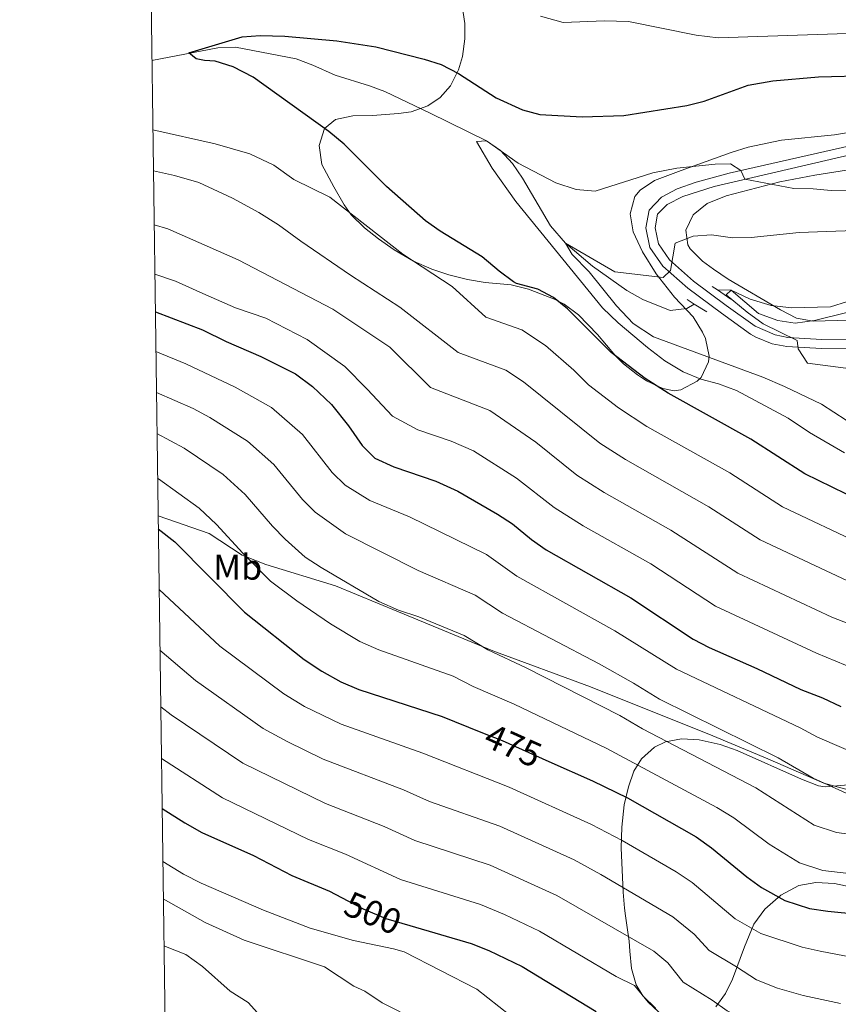
# Model space of a CAD drawing. Units: metres. Extents: x 593772 to 600663, y 4729068 to 4733791.
# Drawn here: x 593772 to 594000, y 4730716 to 4730991 of the extents above; entities that cross this region are included whole.
import ezdxf
from ezdxf.enums import TextEntityAlignment as Align

# ---------------------------------------------------------------- set-up
doc = ezdxf.new("R2010")
doc.units = ezdxf.units.M
doc.header["$MEASUREMENT"] = 0
for name, pattern in [('DGN Style 2', [86.02130000000001, 51.61278000000001, -34.40852]), ('DGN Style 3', [120.42982, 86.02130000000001, -34.40852]), ('DGN Style 5', [60.21491, 25.80639, -34.40852])]:
    doc.linetypes.add(name, pattern=pattern)
for name, color, linetype, lineweight in [('Nivel 1', 7, 'Continuous', 0), ('Nivel 11', 7, 'Continuous', 0), ('Nivel 21', 7, 'Continuous', 0), ('Nivel 22', 7, 'Continuous', 0), ('Nivel 35', 7, 'Continuous', 0), ('Nivel 37', 7, 'Continuous', 0), ('Nivel 4', 7, 'Continuous', 0), ('Nivel 41', 7, 'Continuous', 0), ('Nivel 5', 7, 'Continuous', 0), ('Nivel 57', 7, 'Continuous', 0), ('Nivel 61', 7, 'Continuous', 0)]:
    doc.layers.add(name, color=color, linetype=linetype, lineweight=lineweight)
doc.styles.add('Style-Arial Narrow', font='txt')
doc.styles.add('Style-Helvetica-Narrow-Oblique', font='txt')

msp = doc.modelspace()

# ---------------------------------------------------------------- linework, layer by layer
at = {"layer": 'Nivel 1', "color": 7, "linetype": 'Continuous', "lineweight": 0}
msp.add_polyline3d([(593811.0399999991, 4730852.52, 473.71), (593825.2399999984, 4730847.58, 471.38), (593834.3999999985, 4730841.560000001, 470.23), (593841.0700000003, 4730838.91, 468.94), (593860.379999999, 4730832.99, 465.99), (593877.9499999993, 4730825.76, 465.18), (593904.25, 4730814.91, 464.84), (593931.4100000001, 4730804.84, 463.34), (593965.5100000016, 4730791.24, 461.24), (593980.7800000012, 4730784.85, 460.73), (593996.4299999997, 4730778.08, 460.01), (594009.6000000015, 4730774.439999999, 459.81)], dxfattribs=at)
at = {"layer": 'Nivel 11', "color": 142, "linetype": 'DGN Style 3', "lineweight": 13}
for points in [[(593809.3200000003, 4730979.279999999, 424.91), (593827.620000001, 4730982.77, 424.65), (593832.5799999982, 4730982.949999999, 424.58), (593849.4400000013, 4730979.720000001, 424.04), (593854.1099999994, 4730978, 423.8), (593860.3599999994, 4730975.16, 423.46), (593869.9200000018, 4730972.23, 423.3), (593874.1600000001, 4730970.6, 423.2), (593886.7399999984, 4730964.609999999, 422.1), (593902.4400000013, 4730956.92, 420), (593906.4100000001, 4730954.189999999, 419.34), (593909.6700000018, 4730950.619999999, 418.6), (593912.4499999993, 4730946.48, 417.82), (593920.2399999984, 4730933.199999999, 415.66), (593924.4400000013, 4730928.359999999, 415), (593931.9600000009, 4730922.01, 414.56), (593941.5199999996, 4730915.24, 414.32), (593946.0100000016, 4730912.699999999, 414.1), (593953.6000000015, 4730909.640000001, 413.62), (593958.2300000004, 4730910.199999999, 412.81), (593960.3200000003, 4730911.460000001, 412.69)], [(593966.7699999996, 4730915.369999999, 410.31), (593970.5599999987, 4730915.32, 410), (593978.1900000013, 4730908.83, 409.87), (593983.5700000003, 4730906.859999999, 409.73), (593988.4400000013, 4730906.09, 409.55), (593993.7399999984, 4730906.890000001, 408.67), (594003.1999999993, 4730909.18, 405.63)]]:
    msp.add_polyline3d(points, dxfattribs=at)
at = {"layer": 'Nivel 21', "color": 1, "linetype": 'DGN Style 2', "lineweight": 0, "extrusion": (0.0525762727446927, -0.03566362556807827, 0.9979798802358772), "elevation": -137081.7479808995, "flags": 128}
msp.add_lwpolyline([(4248601.243149344, 2159851.958402298), (4248601.243149344, 2159850.226957811)], dxfattribs=at)
at = {"layer": 'Nivel 21', "color": 1, "linetype": 'DGN Style 2', "lineweight": 0, "extrusion": (0.05321882471698599, -0.03585867333871783, 0.9979388319141259), "elevation": -137622.8648741966, "flags": 128}
msp.add_lwpolyline([(4255301.656747662, 2146584.423905514), (4255301.656747662, 2146579.904823748)], dxfattribs=at)
at = {"layer": 'Nivel 21', "color": 1, "linetype": 'DGN Style 2', "lineweight": 0, "extrusion": (0.1572125043021942, -0.09933327386258045, 0.9825564254508614), "elevation": -376152.7553117503, "flags": 128}
msp.add_lwpolyline([(4316724.883460868, 1989652.554929826), (4316724.883460868, 1989650.135115786)], dxfattribs=at)
at = {"layer": 'Nivel 21', "color": 1, "linetype": 'DGN Style 2', "lineweight": 0, "extrusion": (0.1534393246508258, -0.09700187190569447, 0.9833854841807915), "elevation": -367363.8753446083, "flags": 128}
msp.add_lwpolyline([(4316228.293778971, 1992367.780822305), (4316228.293778967, 1992363.594176872)], dxfattribs=at)
at = {"layer": 'Nivel 21', "color": 7, "linetype": 'DGN Style 3', "lineweight": 0}
msp.add_polyline3d([(594023.5599999987, 4730960.050000001, 423.41), (593970.0100000016, 4730947.859999999, 420.39), (593960.8500000015, 4730945.390000001, 419.83), (593955.5399999991, 4730943.550000001, 419.43), (593951.2199999988, 4730941.220000001, 418.42), (593947.7199999988, 4730937.560000001, 417.81), (593946.8099999987, 4730932.66, 417.46), (593947.9400000013, 4730927.18, 416.92), (593951.5300000012, 4730922.02, 416.14), (593958.5199999996, 4730915.83, 414.52), (593967.9100000001, 4730908.869999999, 412.54), (593976.0100000016, 4730903.109999999, 411.46), (593977.4100000001, 4730902.25, 411.25), (593982.0300000012, 4730900.41, 410.62), (593986.0399999991, 4730899.630000001, 410.41), (593995.75, 4730899.040000001, 409.8), (594006.8399999999, 4730899.17, 408.89)], dxfattribs=at)
at = {"layer": 'Nivel 21', "color": 7, "linetype": 'Continuous', "lineweight": 0}
msp.add_polyline3d([(594006.7600000016, 4730901.699999999, 408.89), (593995.8200000003, 4730901.58, 409.8), (593986.3599999994, 4730902.15, 410.41), (593982.8000000007, 4730902.84, 410.62), (593977.2800000012, 4730905.32, 411.46), (593969.1799999997, 4730911.09, 412.58), (593960.120000001, 4730917.800000001, 414.52), (593953.4400000013, 4730923.720000001, 416.14), (593950.3200000003, 4730928.199999999, 416.92), (593949.3999999985, 4730932.68, 417.46), (593950.120000001, 4730936.439999999, 417.82), (593952.7600000016, 4730939.16, 418.42), (593957.1000000015, 4730941.42, 419.5), (593965.8399999999, 4730944.199999999, 420.1), (594038.8099999987, 4730961.15, 424.43)], dxfattribs=at)
at = {"layer": 'Nivel 22', "color": 30, "linetype": 'DGN Style 5', "lineweight": 30, "flags": 128}
for points, elevation in [([(593900.8999999985, 4730792.290000001), (593906.870000001, 4730789.92), (593919.8000000007, 4730784.130000001)], 475), ([(593862.0799999982, 4730746.220000001), (593868.120000001, 4730743.040000001), (593874.4299999997, 4730740.390000001), (593881.1099999994, 4730738.43)], 500)]:
    msp.add_lwpolyline(points, dxfattribs=dict(at, elevation=elevation))
at = {"layer": 'Nivel 35', "color": 92, "linetype": 'DGN Style 3', "lineweight": 0}
for points in [[(593914.1999999993, 4730915.560000001, 430.14), (593909.3599999994, 4730916.82, 430.2), (593902.120000001, 4730917.48, 430.38), (593897.1799999997, 4730918.279999999, 430.56), (593891.9600000009, 4730919.560000001, 430.8), (593887.2399999984, 4730921.199999999, 430.96), (593882.1600000001, 4730923.43, 431.25), (593876.8000000007, 4730926.52, 431.52), (593872.3599999994, 4730929.560000001, 431.7), (593868.4699999988, 4730932.699999999, 431.7), (593864.8299999982, 4730936.290000001, 431.7), (593862.8000000007, 4730939.08, 431.7), (593860, 4730944.040000001, 431.64), (593856.6000000015, 4730950.279999999, 430.68), (593855.879999999, 4730955.560000001, 430.08), (593857.3200000003, 4730960.34, 429.99), (593860.4400000013, 4730962.84, 428.88), (593865.2100000009, 4730963.85, 427.77), (593870.7600000016, 4730963.970000001, 427.42), (593878, 4730964.460000001, 428.06), (593881.5199999996, 4730965, 428.4), (593886.1700000018, 4730966.67, 428.8), (593889.6000000015, 4730968.92, 429.12), (593892.4400000013, 4730972.199999999, 429.48), (593894.629999999, 4730976.699999999, 430.03), (593895.7600000016, 4730980.359999999, 430.5), (593896.4200000018, 4730985.310000001, 431.11), (593896.3999999985, 4730989.560000001, 431.64), (593895.6799999997, 4730994.470000001, 431.84)], [(594008.4400000013, 4730960.119999999, 425.58), (593999.3999999985, 4730958.6, 425.34), (593984.6000000015, 4730957.08, 425.94), (593975.3200000003, 4730955.16, 426.36), (593970.5399999991, 4730953.68, 426.36), (593956.6700000018, 4730948.66, 425.61), (593949.2800000012, 4730945.800000001, 424.8), (593945.2199999988, 4730943.18, 423.96), (593943.7600000016, 4730941.4, 423.6), (593942.4299999997, 4730936.6, 423.01), (593943.3299999982, 4730931.540000001, 422.94), (593945.870000001, 4730926.029999999, 423.61), (593949.75, 4730919.84, 424.08), (593954.8399999999, 4730913.4, 424.08), (593960, 4730907.880000001, 424.14), (593962.629999999, 4730903.65, 424.35), (593963.4400000013, 4730901.880000001, 424.56), (593964.4200000018, 4730896.970000001, 425.28), (593964.2800000012, 4730895.4, 425.52), (593962.1999999993, 4730891.029999999, 426.28), (593961.120000001, 4730889.960000001, 426.48), (593956.5899999999, 4730887.550000001, 427.11), (593954.7199999988, 4730887.32, 427.38), (593951.5199999996, 4730887.960000001, 427.92), (593947.0500000007, 4730890.1, 428.69), (593944.5199999996, 4730891.720000001, 429.12), (593940.6000000015, 4730894.84, 429.43), (593938.3999999985, 4730897, 429.42), (593933.3599999994, 4730903, 429.06), (593928.120000001, 4730908.439999999, 429.3), (593924.0899999999, 4730911.380000001, 429.71), (593921.6000000015, 4730912.68, 429.9), (593914.1999999993, 4730915.560000001, 430.14)], [(594003.3999999985, 4730906.92, 414.7), (593993.3999999985, 4730906.720000001, 414.68), (593988.8000000007, 4730907.560000001, 414.76), (593984.3299999982, 4730909.810000001, 415.16), (593969.7600000016, 4730918.359999999, 417.46), (593965.6499999985, 4730921.130000001, 418.03), (593962.6400000006, 4730923.4, 418.48), (593959.1999999993, 4730926.859999999, 419.45), (593958.4800000004, 4730927.960000001, 419.68), (593958, 4730932.040000001, 420.16), (593959.9600000009, 4730936.279999999, 420.28), (593963.870000001, 4730939.42, 420.27), (593969.1799999997, 4730941.560000001, 420.35), (593984.129999999, 4730945.470000001, 420.83), (593993.8500000015, 4730947.369999999, 421.03), (594002.7199999988, 4730948.68, 420.94)], [(593949.6000000015, 4730715.32, 496.89), (593945.9600000009, 4730718.84, 496.4), (593944.120000001, 4730721.960000001, 495.93), (593942.8399999999, 4730726.439999999, 495.15), (593942.4100000001, 4730731.300000001, 494.12), (593942.1600000001, 4730734.040000001, 493.29), (593941.6600000001, 4730737.880000001, 490.25), (593941.1600000001, 4730741.130000001, 486.26), (593940.9200000018, 4730743.24, 484.65), (593940.5399999991, 4730747.710000001, 482.43), (593940, 4730760.029999999, 477.38), (593940.1400000006, 4730765.84, 475.44), (593940.8399999999, 4730772.040000001, 473.73), (593941.9600000009, 4730777.08, 471.75), (593943.5199999996, 4730781.390000001, 469.84), (593945.6400000006, 4730784.84, 468.21), (593949.2199999988, 4730788.07, 466.78), (593952.2800000012, 4730789.560000001, 466.17), (593956.7199999988, 4730790.439999999, 465.81), (593961.7100000009, 4730790.16, 465.87), (593967.5599999987, 4730788.84, 465.81), (593972.2699999996, 4730787.18, 465.59), (593990.1999999993, 4730779.16, 465.27), (593994.9200000018, 4730777.33, 465.36), (593996.8000000007, 4730777.08, 465.33), (594027.120000001, 4730779.560000001, 462.15)], [(594004.1999999993, 4730749.08, 475.11), (593999.3599999994, 4730750.16, 475.91), (593994.1999999993, 4730750.439999999, 476.97), (593989.4200000018, 4730749.550000001, 478.09), (593984.3900000006, 4730746.9, 479.48), (593979.9899999984, 4730743, 480.94), (593976.8500000015, 4730738.83, 482.65), (593974.2800000012, 4730732.49, 485.66), (593970.9200000018, 4730723.48, 490.47), (593968.9800000004, 4730719.49, 492.61), (593966.3599999994, 4730715.800000001, 494.55)]]:
    msp.add_polyline3d(points, dxfattribs=at)
at = {"layer": 'Nivel 4', "color": 30, "linetype": 'Continuous', "lineweight": 30, "flags": 128}
for points, elevation in [([(594006.3599999994, 4730856.76), (593991.120000001, 4730864.199999999), (593976.0399999991, 4730873.800000001), (593953.0100000016, 4730886.609999999), (593946.629999999, 4730890.68), (593937.1999999993, 4730897.960000001), (593925.0399999991, 4730910.08), (593921.1600000001, 4730913.24), (593916.7199999988, 4730915.560000001), (593910.8000000007, 4730917.16), (593909.9899999984, 4730917.640000001), (593905.9600000009, 4730920.6), (593901.2800000012, 4730924.6), (593889.5899999999, 4730931.699999999), (593885.5199999996, 4730934.6), (593874.6000000015, 4730944.199999999), (593862.8399999999, 4730956), (593858.5500000007, 4730959.48), (593837.5199999996, 4730974.630000001), (593831.9299999997, 4730977.470000001), (593826.8999999985, 4730979.029999999), (593823.9800000004, 4730979.290000001), (593821.6400000006, 4730979.699999999), (593819.5899999999, 4730981.43), (593834.4499999993, 4730985.84), (593839.4400000013, 4730986.199999999), (593846.3200000003, 4730986.040000001), (593860.8299999982, 4730984.710000001), (593871.6799999997, 4730983.08), (593885.120000001, 4730979.65), (593889.879999999, 4730978.119999999), (593894.6400000006, 4730975.640000001), (593905.1600000001, 4730968.84), (593912.5, 4730965.52), (593917.3200000003, 4730964.199999999), (593929.0799999982, 4730963.560000001), (593940.7199999988, 4730963.91), (593958.1999999993, 4730966.710000001), (593963.0399999991, 4730967.960000001), (593975.3200000003, 4730972.359999999), (593982.2300000004, 4730973.59), (593994.879999999, 4730974.68), (594009.2800000012, 4730975.1)], 425), ([(593810.2699999996, 4730909.300000001), (593823.3900000006, 4730904.23), (593829.9899999984, 4730901), (593839.6400000006, 4730896.880000001), (593849.3200000003, 4730892), (593853.9899999984, 4730888.449999999), (593859.2800000012, 4730883.5), (593864.0399999991, 4730877.560000001), (593867.8399999999, 4730872.040000001), (593871.4200000018, 4730868.540000001), (593876.6999999993, 4730866.109999999), (593888.3200000003, 4730862.140000001), (593894.4400000013, 4730859.32), (593905.5199999996, 4730853), (593909.7100000009, 4730850.27), (593915, 4730845.880000001), (593919.0799999982, 4730842.99), (593942.6400000006, 4730829.640000001), (593960.0399999991, 4730818.119999999), (593964.4800000004, 4730815.83), (593977.7600000016, 4730810.01), (593990, 4730804.16), (593996, 4730801.800000001), (594001.0799999982, 4730799.4)], 450), ([(593811.0799999982, 4730848.859999999), (593815.7399999984, 4730845.27), (593835.0500000007, 4730825.699999999), (593851.7199999988, 4730812.52), (593856.6499999985, 4730809.210000001), (593861.9200000018, 4730806.32), (593866.9600000009, 4730804.15), (593890.0899999999, 4730796.58), (593900.8999999985, 4730792.290000001)], 475), ([(593919.8000000007, 4730784.130000001), (593932, 4730778.68), (593941.7600000016, 4730773.960000001), (593960.8000000007, 4730763.08), (593965.1099999994, 4730760.029999999), (593974.9600000009, 4730751.960000001), (593979.0100000016, 4730749.040000001), (593985.5599999987, 4730745.43), (593992.3900000006, 4730743.189999999), (593997.5, 4730742.460000001), (594021, 4730740.119999999)], 475.0000000000001), ([(593812.1400000006, 4730771.01), (593818.4800000004, 4730767), (593823.2399999984, 4730764.359999999), (593837.5599999987, 4730757.92), (593848.2600000016, 4730752.35), (593858.75, 4730747.970000001), (593862.0799999982, 4730746.220000001)], 500), ([(593881.1099999994, 4730738.43), (593898.1999999993, 4730733.4), (593903.0799999982, 4730731.48), (593912.4400000013, 4730727), (593933, 4730714.52)], 500)]:
    msp.add_lwpolyline(points, dxfattribs=dict(at, elevation=elevation))
at = {"layer": 'Nivel 5', "color": 30, "linetype": 'Continuous', "lineweight": 0, "flags": 128}
for points, elevation in [([(594019.5199999996, 4730987.32), (593966.9200000018, 4730985.560000001), (593960.8000000007, 4730986.279999999), (593942.0399999991, 4730990.119999999), (593935.3599999994, 4730990.279999999), (593923.8399999999, 4730989.800000001), (593917.4800000004, 4730991.560000001)], 430), ([(593809.5799999982, 4730959.960000001), (593826.8999999985, 4730956.08), (593836.5399999991, 4730953.26), (593843.2800000012, 4730950.119999999), (593848.8500000015, 4730946.1), (593858.8099999987, 4730941.24), (593879.2100000009, 4730925.369999999), (593892.879999999, 4730916.380000001), (593902.2800000012, 4730907.82), (593912.2600000016, 4730904.310000001), (593918.9200000018, 4730899.93), (593926.8000000007, 4730893.02), (593930.8599999994, 4730888.970000001), (593939.2399999984, 4730882.6), (593947.0899999999, 4730877.390000001), (593970.1900000013, 4730864.42), (593984.8999999985, 4730854.99), (594007.25, 4730844.449999999)], 430), ([(594009, 4730943), (593998.4400000013, 4730943.08), (593993.3999999985, 4730943.560000001), (593988.0399999991, 4730943.640000001), (593974.379999999, 4730946.189999999), (593973.3200000003, 4730948.6), (593970.3999999985, 4730950.52), (593966.120000001, 4730950.359999999), (593955.4400000013, 4730949.24), (593948.7600000016, 4730947.960000001), (593932.6799999997, 4730942.84), (593927.3999999985, 4730943.32), (593921.7600000016, 4730945.24), (593911.2399999984, 4730950.68), (593902.4400000013, 4730956.92), (593899.7199999988, 4730956.68), (593904.0799999982, 4730949.32), (593910.6000000015, 4730939.960000001), (593934.7600000016, 4730910.439999999), (593939.0799999982, 4730906.199999999), (593947.2800000012, 4730899.32), (593952.0799999982, 4730895.640000001), (593957.1999999993, 4730892.6), (593962.120000001, 4730890.52), (593967.0399999991, 4730889.24), (593972.0799999982, 4730887.4), (593986.4800000004, 4730879.640000001), (593992.3599999994, 4730875.720000001), (594002.120000001, 4730870.040000001)], 420), ([(593809.7300000004, 4730948.58), (593815.620000001, 4730947.23), (593822.3399999999, 4730945.25), (593831.7100000009, 4730940.970000001), (593839.0399999991, 4730936.970000001), (593844.6000000015, 4730933.529999999), (593850.7699999996, 4730928.92), (593864.5599999987, 4730919.449999999), (593878.3399999999, 4730910.550000001), (593894.5599999987, 4730898), (593907.8099999987, 4730893.07), (593912.8000000007, 4730889.779999999), (593933.9800000004, 4730872.76), (593941.1799999997, 4730868.17), (593964.3399999999, 4730855.029999999), (593978.6799999997, 4730845.77), (594002.9400000013, 4730834.369999999)], 435), ([(593809.9400000013, 4730933.51), (593813.7300000004, 4730932.35), (593833.3399999999, 4730923.800000001), (593859.6999999993, 4730910.07), (593875.5300000012, 4730899.449999999), (593886.8500000015, 4730888.18), (593903.3500000015, 4730881.82), (593916.1600000001, 4730873.01), (593927.6499999985, 4730863.800000001), (593935.2600000016, 4730858.960000001), (593953.7800000012, 4730848.540000001), (593972.4699999988, 4730836.550000001), (593998.620000001, 4730824.300000001), (594009.0799999982, 4730820.220000001)], 440), ([(594012.5599999987, 4730932.199999999), (593989.5199999996, 4730931.4), (593976.120000001, 4730929.960000001), (593970.9200000018, 4730929.880000001), (593965.120000001, 4730930.68), (593959.9600000009, 4730930.359999999), (593955, 4730928.359999999), (593953.7199999988, 4730920.76), (593951.6400000006, 4730918.84), (593938.1600000001, 4730920.439999999), (593924.4400000013, 4730928.359999999), (593926.2800000012, 4730925.24), (593931.0399999991, 4730920.439999999), (593938.6799999997, 4730910.92), (593943.3200000003, 4730906.040000001), (593948.9200000018, 4730902.359999999), (593979.3999999985, 4730891.08), (593985.3999999985, 4730888.52), (593995.7600000016, 4730883.560000001), (594009.4800000004, 4730874.68)], 415), ([(593810.120000001, 4730919.800000001), (593815.9100000001, 4730917.800000001), (593823.5199999996, 4730914.380000001), (593832.5899999999, 4730910.390000001), (593841.0700000003, 4730907.560000001), (593852.5, 4730901.550000001), (593863.0599999987, 4730894.08), (593869.2399999984, 4730887.73), (593876.3000000007, 4730880.23), (593883.3599999994, 4730876.42), (593892.6600000001, 4730873.24), (593898.8900000006, 4730870.57), (593910.8399999999, 4730863.01), (593921.3200000003, 4730854.84), (593929.3399999999, 4730849.74), (593948.2100000009, 4730839.09), (593966.25, 4730827.34), (593994.3099999987, 4730814.23), (594005.0799999982, 4730809.810000001)], 445), ([(594003, 4730912.199999999), (593998.1999999993, 4730910.68), (593987.4400000013, 4730910.439999999), (593981.7600000016, 4730911), (593975.8399999999, 4730912.84), (593970.5599999987, 4730915.32), (593969.1600000001, 4730914.040000001), (593975, 4730909.16), (593979.4800000004, 4730905.960000001), (593988.9200000018, 4730901.32), (593989.2800000012, 4730899), (593991.8399999999, 4730895), (594002.5199999996, 4730893.640000001)], 410), ([(593810.4200000018, 4730898.210000001), (593818.7399999984, 4730894.85), (593832.5300000012, 4730888.35), (593842.6099999994, 4730882.65), (593851.2800000012, 4730875.140000001), (593859.5300000012, 4730864.550000001), (593863.0899999999, 4730861.040000001), (593869.9400000013, 4730856.790000001), (593881, 4730852.220000001), (593902.4299999997, 4730841.720000001), (593910.9400000013, 4730835.65), (593938.2199999988, 4730820.470000001), (593955.3299999982, 4730809.800000001), (593989.8200000003, 4730793.449999999), (593994.6600000001, 4730790.890000001), (594007.3500000015, 4730785.390000001)], 455), ([(593810.5700000003, 4730886.869999999), (593820.8000000007, 4730882.35), (593825.4100000001, 4730879.83), (593835.8900000006, 4730873.310000001), (593843.2699999996, 4730866.779999999), (593851.2100000009, 4730857.060000001), (593854.7699999996, 4730853.540000001), (593863.1799999997, 4730847.470000001), (593883.4400000013, 4730837.25), (593899.3500000015, 4730830.43), (593906.8900000006, 4730825.42), (593933.8099999987, 4730811.300000001), (593943.379999999, 4730805.949999999), (593950.620000001, 4730801.470000001), (593983.6400000006, 4730785.09), (593993.4600000009, 4730779.449999999), (594003.6099999994, 4730774.84)], 460), ([(593810.7199999988, 4730875.369999999), (593818.3000000007, 4730871.310000001), (593829.1799999997, 4730863.960000001), (593835.2600000016, 4730858.43), (593842.8999999985, 4730849.57), (593846.4400000013, 4730846.040000001), (593851.9499999993, 4730840.970000001), (593856.4200000018, 4730838.15), (593872.4800000004, 4730828.65), (593877.9499999993, 4730826.220000001), (593883.6499999985, 4730824.35), (593896.2600000016, 4730819.15), (593902.8399999999, 4730815.189999999), (593913.4899999984, 4730810.16), (593939.5899999999, 4730796.859999999), (593945.9100000001, 4730793.15), (593977.4699999988, 4730776.74), (593993.6600000001, 4730766.369999999), (593999.870000001, 4730764.290000001), (594014.8200000003, 4730762.42)], 465), ([(593810.8900000006, 4730862.960000001), (593811.1900000013, 4730862.790000001), (593822.4600000009, 4730854.619999999), (593827.2600000016, 4730850.07), (593834.5899999999, 4730842.08), (593842.3200000003, 4730834.27), (593849.6600000001, 4730828.82), (593859.0399999991, 4730822.449999999), (593867.1999999993, 4730817.49), (593872.4499999993, 4730815.189999999), (593893.1799999997, 4730807.869999999), (593898.7899999991, 4730804.960000001), (593910.1799999997, 4730800.040000001), (593935.7899999991, 4730787.77), (593966.6400000006, 4730771.290000001), (593971.2899999991, 4730768.380000001), (593981.120000001, 4730761.119999999), (593989.6099999994, 4730755.9), (593996.129999999, 4730753.74), (594026.629999999, 4730750.23)], 469.9999999999999), ([(593811.3099999987, 4730831.939999999), (593828.25, 4730816.17), (593846.0300000012, 4730802.890000001), (593851.7899999991, 4730799.42), (593861.9600000009, 4730794.449999999), (593884.7100000009, 4730786.390000001), (593908.7800000012, 4730776.98), (593931.6799999997, 4730766.6), (593940.2199999988, 4730762.07), (593955.2399999984, 4730753.369999999), (593959.7399999984, 4730750.449999999), (593971.7300000004, 4730740.27), (593978.8099999987, 4730736.18), (593990.3599999994, 4730732.439999999), (593995.3599999994, 4730731.32), (594010.3999999985, 4730728.439999999)], 480), ([(593811.5399999991, 4730815.08), (593821.4600000009, 4730806.630000001), (593840.3299999982, 4730793.26), (593846.9299999997, 4730789.630000001), (593856.9699999988, 4730784.74), (593879.3200000003, 4730776.210000001), (593886.6099999994, 4730773), (593906.1400000006, 4730766.09), (593926.870000001, 4730756.699999999), (593934.3399999999, 4730752.65), (593954.379999999, 4730740.869999999), (593960.2800000012, 4730736.029999999), (593964.4600000009, 4730731.49), (593972.0700000003, 4730726.93), (593977.6000000015, 4730723.32), (593983.4400000013, 4730721), (593990.6000000015, 4730718.92), (594001, 4730716.76)], 485), ([(593811.7600000016, 4730799.34), (593814.6600000001, 4730797.1), (593834.629999999, 4730783.630000001), (593857.6400000006, 4730772.449999999), (593873.9400000013, 4730766.02), (593882.5500000007, 4730762.130000001), (593903.4899999984, 4730755.189999999), (593922.0599999987, 4730746.800000001), (593949.0100000016, 4730731.279999999), (593952.9499999993, 4730728.060000001), (593957.1900000013, 4730722.710000001), (593965.3299999982, 4730717.67), (593969.4699999988, 4730714.720000001), (593975.0399999991, 4730711.960000001), (593985.7199999988, 4730708.040000001), (594007.4299999997, 4730701.16)], 490), ([(593811.9499999993, 4730784.92), (593828.9299999997, 4730773.99), (593852.9499999993, 4730762.390000001), (593863.2399999984, 4730758.27), (593878.4899999984, 4730751.26), (593900.8399999999, 4730744.300000001), (593907.4800000004, 4730741.540000001), (593917.25, 4730736.9), (593938.5599999987, 4730724.23), (593943.6400000006, 4730721.699999999), (593947.5100000016, 4730717.140000001), (593953.2699999996, 4730711.75)], 495), ([(593812.3399999999, 4730756.26), (593818.120000001, 4730752.76), (593823, 4730750.199999999), (593840.3999999985, 4730742.68), (593853.3999999985, 4730737.720000001), (593865.3999999985, 4730734.279999999), (593876.6000000015, 4730731.960000001), (593879.5599999987, 4730731.08), (593899.7600000016, 4730720.76), (593909, 4730713.48)], 505), ([(593812.4800000004, 4730745.83), (593824.120000001, 4730739.24), (593835.0399999991, 4730734.359999999), (593857.3200000003, 4730726.92), (593865.5, 4730721.560000001), (593868.5799999982, 4730720.130000001), (593873.3999999985, 4730716.92), (593878.4400000013, 4730714.359999999)], 510), ([(593812.6600000001, 4730732.82), (593818.8000000007, 4730730.359999999), (593823.3599999994, 4730727), (593831.129999999, 4730720.199999999), (593836.0799999982, 4730717), (593840.3999999985, 4730712.27), (593839.4800000004, 4730704.279999999), (593839.5599999987, 4730698.68), (593838.2399999984, 4730692.84), (593835.6799999997, 4730688.439999999), (593832.120000001, 4730683.720000001), (593828.2399999984, 4730679.960000001), (593822.8000000007, 4730677.32), (593817.3599999994, 4730676.119999999), (593813.4400000013, 4730674.869999999)], 515)]:
    msp.add_lwpolyline(points, dxfattribs=dict(at, elevation=elevation))
at = {"layer": 'Nivel 57', "color": 92, "linetype": 'DGN Style 3', "lineweight": 0}
for points in [[(593895.6799999997, 4730994.470000001, 431.84), (593896.3999999985, 4730989.560000001, 431.64), (593896.4200000018, 4730985.310000001, 431.11), (593895.7600000016, 4730980.359999999, 430.5), (593894.629999999, 4730976.699999999, 430.03), (593892.4400000013, 4730972.199999999, 429.48), (593889.6000000015, 4730968.92, 429.12), (593886.1700000018, 4730966.67, 428.8), (593881.5199999996, 4730965, 428.4), (593878, 4730964.460000001, 428.06), (593870.7600000016, 4730963.970000001, 427.42), (593865.2100000009, 4730963.85, 427.77), (593860.4400000013, 4730962.84, 428.88), (593857.3200000003, 4730960.34, 429.99), (593855.879999999, 4730955.560000001, 430.08), (593856.6000000015, 4730950.279999999, 430.68), (593860, 4730944.040000001, 431.64), (593862.8000000007, 4730939.08, 431.7), (593864.8299999982, 4730936.290000001, 431.7), (593868.4699999988, 4730932.699999999, 431.7), (593872.3599999994, 4730929.560000001, 431.7), (593876.8000000007, 4730926.52, 431.52), (593882.1600000001, 4730923.43, 431.25), (593887.2399999984, 4730921.199999999, 430.96), (593891.9600000009, 4730919.560000001, 430.8), (593897.1799999997, 4730918.279999999, 430.56), (593902.120000001, 4730917.48, 430.38), (593909.3599999994, 4730916.82, 430.2), (593914.1999999993, 4730915.560000001, 430.14), (593921.6000000015, 4730912.68, 429.9), (593924.0899999999, 4730911.380000001, 429.71), (593928.120000001, 4730908.439999999, 429.3), (593933.3599999994, 4730903, 429.06), (593938.3999999985, 4730897, 429.42), (593940.6000000015, 4730894.84, 429.43), (593944.5199999996, 4730891.720000001, 429.12), (593947.0500000007, 4730890.1, 428.69), (593951.5199999996, 4730887.960000001, 427.92), (593954.7199999988, 4730887.32, 427.38), (593956.5899999999, 4730887.550000001, 427.11), (593961.120000001, 4730889.960000001, 426.48), (593962.1999999993, 4730891.029999999, 426.28), (593964.2800000012, 4730895.4, 425.52), (593964.4200000018, 4730896.970000001, 425.28), (593963.4400000013, 4730901.880000001, 424.56), (593962.629999999, 4730903.65, 424.35), (593960, 4730907.880000001, 424.14), (593954.8399999999, 4730913.4, 424.08), (593949.75, 4730919.84, 424.08), (593945.870000001, 4730926.029999999, 423.61), (593943.3299999982, 4730931.540000001, 422.94), (593942.4299999997, 4730936.6, 423.01), (593943.7600000016, 4730941.4, 423.6), (593945.2199999988, 4730943.18, 423.96), (593949.2800000012, 4730945.800000001, 424.8), (593956.6700000018, 4730948.66, 425.61), (593970.5399999991, 4730953.68, 426.36), (593975.3200000003, 4730955.16, 426.36), (593984.6000000015, 4730957.08, 425.94), (593999.3999999985, 4730958.6, 425.34), (594008.4400000013, 4730960.119999999, 425.58)], [(594002.7199999988, 4730948.68, 420.94), (593993.8500000015, 4730947.369999999, 421.03), (593984.129999999, 4730945.470000001, 420.83), (593969.1799999997, 4730941.560000001, 420.35), (593963.870000001, 4730939.42, 420.27), (593959.9600000009, 4730936.279999999, 420.28), (593958, 4730932.040000001, 420.16), (593958.4800000004, 4730927.960000001, 419.68), (593959.1999999993, 4730926.859999999, 419.45), (593962.6400000006, 4730923.4, 418.48), (593965.6499999985, 4730921.130000001, 418.03), (593969.7600000016, 4730918.359999999, 417.46), (593984.3299999982, 4730909.810000001, 415.16), (593988.8000000007, 4730907.560000001, 414.76), (593993.3999999985, 4730906.720000001, 414.68), (594003.3999999985, 4730906.92, 414.7)], [(594027.120000001, 4730779.560000001, 462.15), (593996.8000000007, 4730777.08, 465.33), (593994.9200000018, 4730777.33, 465.36), (593990.1999999993, 4730779.16, 465.27), (593972.2699999996, 4730787.18, 465.59), (593967.5599999987, 4730788.84, 465.81), (593961.7100000009, 4730790.16, 465.87), (593956.7199999988, 4730790.439999999, 465.81), (593952.2800000012, 4730789.560000001, 466.17), (593949.2199999988, 4730788.07, 466.78), (593945.6400000006, 4730784.84, 468.21), (593943.5199999996, 4730781.390000001, 469.84), (593941.9600000009, 4730777.08, 471.75), (593940.8399999999, 4730772.040000001, 473.73), (593940.1400000006, 4730765.84, 475.44), (593940, 4730760.029999999, 477.38), (593940.5399999991, 4730747.710000001, 482.43), (593940.9200000018, 4730743.24, 484.65), (593941.1600000001, 4730741.130000001, 486.26), (593941.6600000001, 4730737.880000001, 490.25), (593942.1600000001, 4730734.040000001, 493.29), (593942.4100000001, 4730731.300000001, 494.12), (593942.8399999999, 4730726.439999999, 495.15), (593944.120000001, 4730721.960000001, 495.93), (593945.9600000009, 4730718.84, 496.4), (593949.6000000015, 4730715.32, 496.89)], [(593966.3599999994, 4730715.800000001, 494.55), (593968.9800000004, 4730719.49, 492.61), (593970.9200000018, 4730723.48, 490.47), (593974.2800000012, 4730732.49, 485.66), (593976.8500000015, 4730738.83, 482.65), (593979.9899999984, 4730743, 480.94), (593984.3900000006, 4730746.9, 479.48), (593989.4200000018, 4730749.550000001, 478.09), (593994.1999999993, 4730750.439999999, 476.97), (593999.3599999994, 4730750.16, 475.91), (594004.1999999993, 4730749.08, 475.11)]]:
    msp.add_polyline3d(points, dxfattribs=at)
at = {"layer": 'Nivel 61', "color": 7, "linetype": 'Continuous', "lineweight": 0, "flags": 128}
msp.add_lwpolyline([(593835.2100000009, 4729068.300000001), (593803.870000001, 4731381.640000001), (593772.5, 4733694.99), (597182.4499999993, 4733742.17), (600592.3999999985, 4733791), (600626.0500000007, 4731477.67), (600659.7199999988, 4729164.33), (597247.4600000009, 4729115.470000001)], close=True, dxfattribs=at)

# ---------------------------------------------------------------- texts
at = {"layer": 'Nivel 37', "color": 92, "linetype": 'Continuous', "lineweight": 0, "style": 'Style-Arial Narrow'}
msp.add_text('Mb', height=6.99996, dxfattribs=at).set_placement((593833.1948305853, 4730838.19998, 471.66), align=Align.MIDDLE_CENTER)
at = {"layer": 'Nivel 41', "color": 7, "linetype": 'Continuous', "lineweight": 0, "style": 'Style-Helvetica-Narrow-Oblique'}
for s, rotation, p in [('475', 335.9147162670056, (593909.8873512, 4730788.568003986, 475)), ('500', 337.2260919590579, (593870.8472560756, 4730741.901953524, 500))]:
    msp.add_text(s, height=6.9999, rotation=rotation, dxfattribs=at).set_placement(p, align=Align.MIDDLE_CENTER)

doc.saveas('drawing.dxf')
